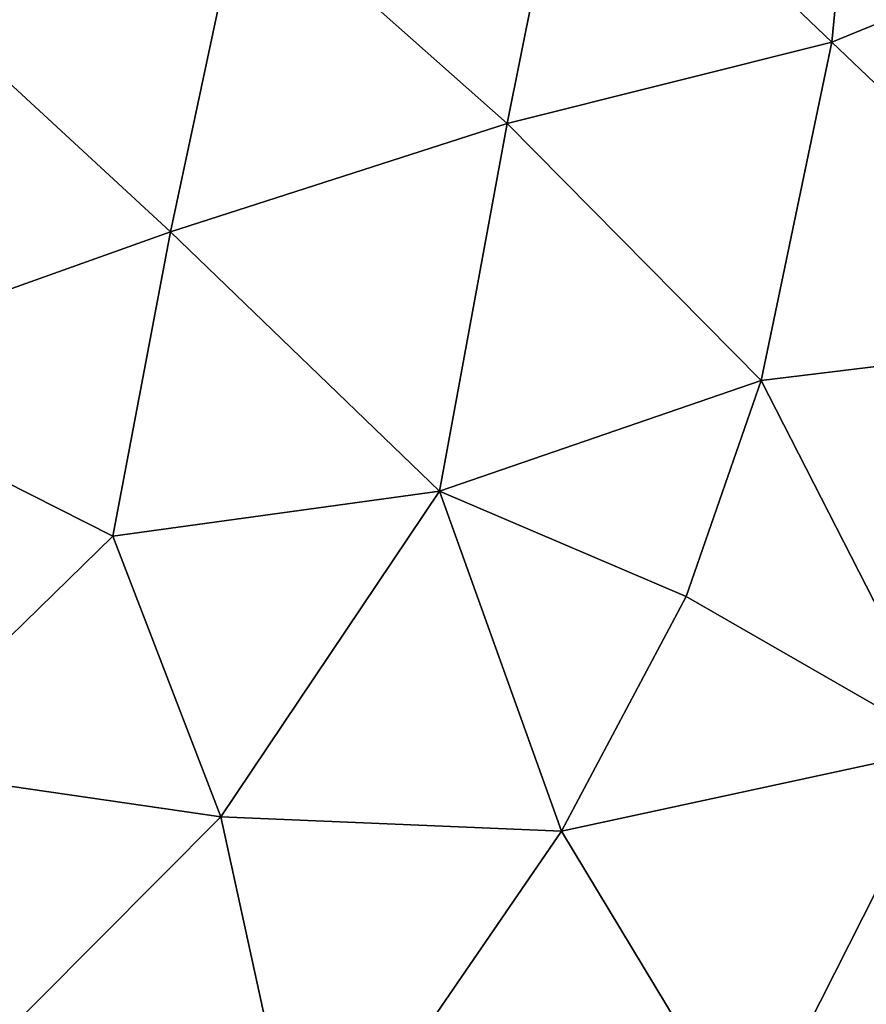
# Model space of a CAD drawing. Extents: x 6.8 to 21.2, y 11.8 to 21.2.
# Drawn here: x 19 to 19.5, y 16.4 to 16.9 of the extents above; entities that cross this region are included whole.
import ezdxf

# ---------------------------------------------------------------- set-up
doc = ezdxf.new("R2010")
doc.units = 0
doc.layers.add('Terrain', color=174, linetype='CONTINUOUS')
doc.layers.add('Track,_main', color=7, linetype='CONTINUOUS')

msp = doc.modelspace()

# ---------------------------------------------------------------- linework, layer by layer
at = {"layer": 'Terrain', "color": 0}
for points in [[(19.52027, 17.07115, 3.99421), (19.35875, 17.03945, 4.04876), (19.50388, 16.9006, 3.94514), (19.52027, 17.07115, 3.99421)], [(19.52027, 17.07115, 3.99421), (19.50388, 16.9006, 3.94514), (19.68128, 16.97341, 3.94514), (19.52027, 17.07115, 3.99421)], [(19.3217, 16.85515, 3.94671), (19.35875, 17.03945, 4.04876), (19.17384, 16.98631, 4.05253), (19.3217, 16.85515, 3.94671)], [(19.35875, 17.03945, 4.04876), (19.3217, 16.85515, 3.94671), (19.50388, 16.9006, 3.94514), (19.35875, 17.03945, 4.04876)], [(18.99047, 16.92595, 4.05656), (19.13286, 16.79438, 3.9901), (19.17384, 16.98631, 4.05253), (18.99047, 16.92595, 4.05656)], [(19.13286, 16.79438, 3.9901), (19.3217, 16.85515, 3.94671), (19.17384, 16.98631, 4.05253), (19.13286, 16.79438, 3.9901)], [(19.50388, 16.9006, 3.94514), (19.67575, 16.73681, 3.94514), (19.68128, 16.97341, 3.94514), (19.50388, 16.9006, 3.94514)], [(18.99047, 16.92595, 4.05656), (18.91598, 16.71699, 3.9843), (19.13286, 16.79438, 3.9901), (18.99047, 16.92595, 4.05656)], [(19.3217, 16.85515, 3.94671), (19.46424, 16.71107, 3.94514), (19.50388, 16.9006, 3.94514), (19.3217, 16.85515, 3.94671)], [(19.46424, 16.71107, 3.94514), (19.67575, 16.73681, 3.94514), (19.50388, 16.9006, 3.94514), (19.46424, 16.71107, 3.94514)], [(19.28371, 16.64885, 3.94514), (19.3217, 16.85515, 3.94671), (19.13286, 16.79438, 3.9901), (19.28371, 16.64885, 3.94514)], [(19.3217, 16.85515, 3.94671), (19.28371, 16.64885, 3.94514), (19.46424, 16.71107, 3.94514), (19.3217, 16.85515, 3.94671)], [(18.91598, 16.71699, 3.9843), (19.10049, 16.62365, 3.94514), (19.13286, 16.79438, 3.9901), (18.91598, 16.71699, 3.9843)], [(19.10049, 16.62365, 3.94514), (19.28371, 16.64885, 3.94514), (19.13286, 16.79438, 3.9901), (19.10049, 16.62365, 3.94514)], [(19.5695, 16.50523, 3.94514), (19.67575, 16.73681, 3.94514), (19.46424, 16.71107, 3.94514), (19.5695, 16.50523, 3.94514)], [(19.10049, 16.62365, 3.94514), (18.91598, 16.71699, 3.9843), (18.96795, 16.49435, 3.94514), (19.10049, 16.62365, 3.94514)], [(19.28371, 16.64885, 3.94514), (19.42212, 16.58981, 3.94514), (19.46424, 16.71107, 3.94514), (19.28371, 16.64885, 3.94514)], [(19.42212, 16.58981, 3.94514), (19.5695, 16.50523, 3.94514), (19.46424, 16.71107, 3.94514), (19.42212, 16.58981, 3.94514)], [(19.10049, 16.62365, 3.94514), (19.16117, 16.46623, 3.94514), (19.28371, 16.64885, 3.94514), (19.10049, 16.62365, 3.94514)], [(19.28371, 16.64885, 3.94514), (19.16117, 16.46623, 3.94514), (19.35228, 16.4583, 3.94514), (19.28371, 16.64885, 3.94514)], [(19.42212, 16.58981, 3.94514), (19.28371, 16.64885, 3.94514), (19.35228, 16.4583, 3.94514), (19.42212, 16.58981, 3.94514)], [(19.16117, 16.46623, 3.94514), (19.10049, 16.62365, 3.94514), (18.96795, 16.49435, 3.94514), (19.16117, 16.46623, 3.94514)], [(19.5695, 16.50523, 3.94514), (19.42212, 16.58981, 3.94514), (19.35228, 16.4583, 3.94514), (19.5695, 16.50523, 3.94514)], [(19.45745, 16.28381, 3.94514), (19.5695, 16.50523, 3.94514), (19.35228, 16.4583, 3.94514), (19.45745, 16.28381, 3.94514)], [(19.45745, 16.28381, 3.94514), (19.63968, 16.29176, 3.94514), (19.5695, 16.50523, 3.94514), (19.45745, 16.28381, 3.94514)], [(19.02336, 16.32794, 3.94514), (19.16117, 16.46623, 3.94514), (18.96795, 16.49435, 3.94514), (19.02336, 16.32794, 3.94514)], [(19.02336, 16.32794, 3.94514), (19.20854, 16.2489, 3.94514), (19.16117, 16.46623, 3.94514), (19.02336, 16.32794, 3.94514)], [(19.16117, 16.46623, 3.94514), (19.20854, 16.2489, 3.94514), (19.35228, 16.4583, 3.94514), (19.16117, 16.46623, 3.94514)], [(19.20854, 16.2489, 3.94514), (19.45745, 16.28381, 3.94514), (19.35228, 16.4583, 3.94514), (19.20854, 16.2489, 3.94514)]]:
    msp.add_3dface(points, dxfattribs=at)
at = {"layer": 'Track,_main', "color": 0}
msp.add_arc((19.14781, 17.27147, 4), 1.2746, -74.24999, -15.75, dxfattribs=at)

doc.saveas('drawing.dxf')
